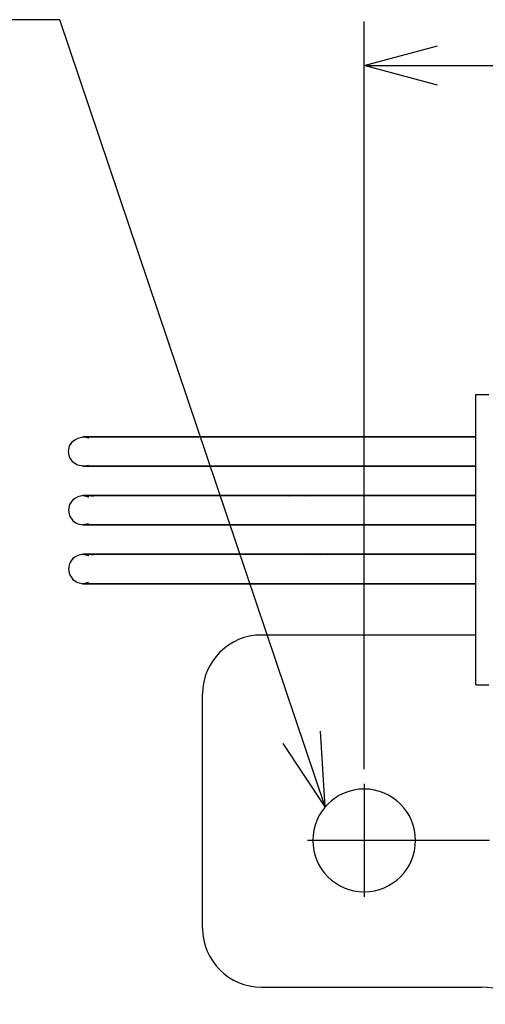
# Model space of a CAD drawing. Units: inches. Extents: x 8 to 247, y 14 to 249.
# Drawn here: x 79 to 95, y 213 to 246 of the extents above; entities that cross this region are included whole.
import ezdxf

# ---------------------------------------------------------------- set-up
doc = ezdxf.new("R2010")
doc.units = ezdxf.units.IN
doc.linetypes.add('DOT_CENTER', pattern=[14, 12, -1, 0, -1])
doc.layers.add('1', color=7, linetype='Continuous')

msp = doc.modelspace()

# ---------------------------------------------------------------- linework, layer by layer
at = {"color": 7, "linetype": 'Continuous'}
for p, q in [((94.533, 233.413), (94.983, 233.413)), ((94.533, 223.513), (94.533, 233.413)), ((80.906, 231.88), (80.977, 231.927)), ((80.977, 231.927), (81.164, 231.963)), ((81.151, 231.963), (81.216, 231.963)), ((81.164, 231.963), (81.151, 231.963)), ((81.164, 231.963), (81.151, 231.963)), ((81.151, 231.963), (81.164, 231.963)), ((81.201, 231.963), (81.164, 231.963)), ((81.346, 231.927), (81.164, 231.963)), ((81.164, 231.963), (81.216, 231.963)), ((81.164, 231.963), (81.201, 231.963)), ((81.239, 231.963), (81.201, 231.963)), ((81.216, 231.963), (81.247, 231.963)), ((81.216, 231.963), (81.291, 231.963)), ((81.247, 231.963), (81.239, 231.963)), ((81.247, 231.963), (81.259, 231.963)), ((81.259, 231.963), (81.247, 231.963)), ((81.259, 231.963), (81.247, 231.963)), ((81.699, 231.963), (81.259, 231.963)), ((81.259, 231.963), (81.291, 231.963)), ((81.259, 231.963), (81.291, 231.963)), ((81.291, 231.963), (81.259, 231.963)), ((81.291, 231.963), (81.664, 231.963)), ((81.291, 231.963), (81.664, 231.963)), ((81.291, 231.963), (81.44, 231.962)), ((81.44, 231.962), (81.291, 231.963)), ((81.353, 231.918), (81.346, 231.927)), ((81.44, 231.962), (81.51, 231.962)), ((81.51, 231.962), (81.44, 231.962)), ((81.51, 231.962), (81.958, 231.963)), ((81.726, 231.963), (81.51, 231.962)), ((81.664, 231.963), (81.726, 231.963)), ((81.664, 231.963), (81.778, 231.963)), ((81.726, 231.963), (81.699, 231.963)), ((81.726, 231.963), (81.791, 231.963)), ((81.958, 231.963), (81.726, 231.963)), ((81.778, 231.963), (81.791, 231.963)), ((81.791, 231.963), (81.797, 231.963)), ((81.791, 231.963), (81.869, 231.963)), ((81.797, 231.963), (81.869, 231.963)), ((81.869, 231.963), (81.958, 231.963)), ((82.01, 231.963), (81.958, 231.963)), ((81.958, 231.963), (81.965, 231.963)), ((81.965, 231.963), (82.09, 231.963)), ((82.242, 231.963), (81.965, 231.963)), ((82.017, 231.963), (82.01, 231.963)), ((82.111, 231.963), (82.017, 231.963)), ((82.09, 231.963), (82.111, 231.963)), ((82.385, 231.963), (82.111, 231.963)), ((82.111, 231.963), (82.242, 231.963)), ((82.789, 231.963), (82.111, 231.963)), ((82.242, 231.963), (82.962, 231.963)), ((83.234, 231.963), (82.242, 231.963)), ((82.789, 231.963), (82.385, 231.963)), ((83.007, 231.963), (82.789, 231.963)), ((83.066, 231.963), (82.789, 231.963)), ((82.962, 231.963), (83.007, 231.963)), ((83.108, 231.963), (83.007, 231.963)), ((83.007, 231.963), (83.108, 231.963)), ((83.007, 231.963), (83.066, 231.963)), ((83.108, 231.963), (83.066, 231.963)), ((83.066, 231.963), (83.223, 231.963)), ((83.223, 231.963), (83.108, 231.963)), ((83.108, 231.963), (83.223, 231.963)), ((84.175, 231.963), (83.223, 231.963)), ((83.223, 231.963), (83.234, 231.963)), ((83.223, 231.963), (84.175, 231.963)), ((83.234, 231.963), (83.538, 231.963)), ((83.455, 231.963), (83.234, 231.963)), ((83.538, 231.963), (83.455, 231.963)), ((83.538, 231.963), (83.559, 231.963)), ((83.559, 231.963), (83.7, 231.963)), ((83.666, 231.963), (83.559, 231.963)), ((83.7, 231.963), (83.666, 231.963)), ((83.7, 231.963), (83.723, 231.963)), ((83.723, 231.963), (83.7, 231.963)), ((83.723, 231.963), (83.904, 231.963)), ((84.03, 231.963), (83.723, 231.963)), ((83.904, 231.963), (84.175, 231.963)), ((83.964, 231.963), (83.904, 231.963)), ((84.03, 231.963), (83.964, 231.963)), ((84.175, 231.963), (84.03, 231.963)), ((84.175, 231.963), (84.03, 231.963)), ((84.175, 231.963), (84.193, 231.963)), ((84.279, 231.963), (84.175, 231.963)), ((84.471, 231.963), (84.175, 231.963)), ((85.435, 231.962), (84.175, 231.963)), ((84.175, 231.963), (84.316, 231.963)), ((84.193, 231.963), (84.279, 231.963)), ((84.279, 231.963), (84.375, 231.963)), ((84.375, 231.963), (84.279, 231.963)), ((84.316, 231.963), (84.279, 231.963)), ((84.508, 231.963), (84.316, 231.963)), ((84.316, 231.963), (84.375, 231.963)), ((84.375, 231.963), (84.471, 231.963)), ((84.508, 231.963), (84.375, 231.963)), ((84.471, 231.963), (84.624, 231.963)), ((84.549, 231.963), (84.471, 231.963)), ((86.679, 231.963), (84.508, 231.963)), ((86.679, 231.963), (84.508, 231.963)), ((84.624, 231.963), (84.549, 231.963)), ((84.624, 231.963), (84.697, 231.963)), ((84.697, 231.963), (86.413, 231.963)), ((86.696, 231.963), (85.435, 231.962)), ((86.413, 231.963), (86.679, 231.963)), ((86.847, 231.963), (86.679, 231.963)), ((86.679, 231.963), (86.696, 231.963)), ((86.877, 231.963), (86.679, 231.963)), ((86.679, 231.963), (86.696, 231.963)), ((86.696, 231.963), (86.847, 231.963)), ((86.696, 231.963), (86.708, 231.963)), ((86.743, 231.963), (86.696, 231.963)), ((86.708, 231.963), (86.743, 231.963)), ((86.743, 231.963), (87.183, 231.963)), ((86.855, 231.963), (86.743, 231.963)), ((87.134, 231.963), (86.847, 231.963)), ((86.847, 231.963), (86.896, 231.963)), ((86.847, 231.963), (86.877, 231.963)), ((86.869, 231.963), (86.855, 231.963)), ((86.896, 231.963), (86.869, 231.963)), ((87.134, 231.963), (86.877, 231.963)), ((86.877, 231.963), (87.166, 231.963)), ((86.896, 231.963), (87.134, 231.963)), ((87.166, 231.963), (87.134, 231.963)), ((87.134, 231.963), (87.183, 231.963)), ((90.158, 231.963), (87.166, 231.963)), ((87.166, 231.963), (88.145, 231.962)), ((87.183, 231.963), (88.217, 231.963)), ((87.183, 231.963), (88.68, 231.963)), ((88.145, 231.962), (90.573, 231.963)), ((88.217, 231.963), (88.667, 231.963)), ((88.667, 231.963), (88.68, 231.963)), ((88.667, 231.963), (88.68, 231.963)), ((88.68, 231.963), (88.957, 231.963)), ((88.68, 231.963), (88.888, 231.963)), ((88.68, 231.963), (88.733, 231.962)), ((88.733, 231.962), (88.888, 231.963)), ((88.888, 231.963), (88.957, 231.963)), ((88.888, 231.963), (88.957, 231.963)), ((88.957, 231.963), (89.017, 231.963)), ((88.957, 231.963), (89.017, 231.963)), ((88.957, 231.963), (89.233, 231.962)), ((89.017, 231.963), (89.291, 231.963)), ((89.233, 231.962), (89.291, 231.963)), ((89.291, 231.963), (90.31, 231.963)), ((89.291, 231.963), (91.224, 231.963)), ((90.573, 231.963), (90.158, 231.963)), ((90.31, 231.963), (90.573, 231.963)), ((90.573, 231.963), (90.76, 231.963)), ((90.712, 231.963), (90.573, 231.963)), ((90.953, 231.963), (90.712, 231.963)), ((90.76, 231.963), (91.046, 231.963)), ((91.046, 231.963), (90.953, 231.963)), ((91.046, 231.963), (91.224, 231.963)), ((91.224, 231.963), (91.046, 231.963)), ((92.295, 231.963), (91.046, 231.963)), ((92.295, 231.963), (91.224, 231.963)), ((91.224, 231.963), (91.35, 231.963)), ((91.224, 231.963), (91.333, 231.963)), ((91.333, 231.963), (91.5, 231.963)), ((91.35, 231.963), (91.708, 231.963)), ((91.35, 231.963), (91.5, 231.963)), ((91.5, 231.963), (91.708, 231.963)), ((91.5, 231.963), (91.708, 231.963)), ((91.708, 231.963), (91.758, 231.963)), ((91.708, 231.963), (91.758, 231.963)), ((91.708, 231.963), (91.785, 231.963)), ((91.758, 231.963), (91.785, 231.963)), ((91.785, 231.963), (91.807, 231.963)), ((91.785, 231.963), (92.084, 231.963)), ((91.807, 231.963), (92.206, 231.963)), ((92.084, 231.963), (91.807, 231.963)), ((92.084, 231.963), (92.206, 231.963)), ((92.206, 231.963), (92.084, 231.963)), ((92.206, 231.963), (92.323, 231.963)), ((92.271, 231.963), (92.206, 231.963)), ((92.206, 231.963), (92.323, 231.963)), ((92.712, 231.963), (92.271, 231.963)), ((92.388, 231.963), (92.295, 231.963)), ((92.486, 231.963), (92.295, 231.963)), ((92.323, 231.963), (92.388, 231.963)), ((92.584, 231.963), (92.388, 231.963)), ((92.388, 231.963), (92.584, 231.963)), ((92.388, 231.963), (92.486, 231.963)), ((92.584, 231.963), (92.486, 231.963)), ((92.486, 231.963), (92.712, 231.963)), ((92.712, 231.963), (92.584, 231.963)), ((92.584, 231.963), (92.712, 231.963)), ((94.143, 231.963), (92.712, 231.963)), ((92.712, 231.963), (94.136, 231.963)), ((94.136, 231.963), (92.712, 231.963)), ((92.712, 231.963), (94.143, 231.963)), ((94.136, 231.963), (94.533, 231.963)), ((94.533, 231.963), (94.136, 231.963)), ((94.533, 231.963), (94.143, 231.963)), ((94.143, 231.963), (94.533, 231.963)), ((80.665, 231.463), (80.703, 231.656)), ((80.703, 231.656), (80.758, 231.737)), ((80.758, 231.737), (80.812, 231.819)), ((80.812, 231.819), (80.906, 231.88)), ((80.703, 231.27), (80.665, 231.463)), ((80.772, 231.166), (80.703, 231.27)), ((80.812, 231.106), (80.772, 231.166)), ((80.932, 231.027), (80.812, 231.106)), ((80.977, 230.998), (80.932, 231.027)), ((81.151, 230.963), (80.977, 230.998)), ((81.151, 230.963), (81.216, 230.963)), ((81.151, 230.963), (81.164, 230.963)), ((81.151, 230.963), (81.164, 230.963)), ((81.151, 230.963), (81.164, 230.963)), ((81.164, 230.963), (81.346, 230.999)), ((81.201, 230.963), (81.164, 230.963)), ((81.164, 230.963), (81.216, 230.963)), ((81.164, 230.963), (81.201, 230.963)), ((81.239, 230.963), (81.201, 230.963)), ((81.216, 230.963), (81.259, 230.963)), ((81.216, 230.963), (81.291, 230.963)), ((81.247, 230.963), (81.239, 230.963)), ((81.259, 230.963), (81.247, 230.963)), ((81.259, 230.963), (81.247, 230.963)), ((81.699, 230.963), (81.259, 230.963)), ((81.259, 230.963), (81.291, 230.963)), ((81.269, 230.963), (81.259, 230.963)), ((81.259, 230.963), (81.269, 230.963)), ((81.44, 230.963), (81.269, 230.963)), ((81.269, 230.963), (81.44, 230.963)), ((81.291, 230.963), (81.664, 230.963)), ((81.291, 230.963), (81.664, 230.963)), ((81.509, 230.963), (81.44, 230.963)), ((81.44, 230.963), (81.509, 230.963)), ((81.726, 230.963), (81.509, 230.963)), ((81.509, 230.963), (81.958, 230.963)), ((81.664, 230.963), (81.726, 230.963)), ((81.664, 230.963), (81.778, 230.963)), ((81.726, 230.963), (81.699, 230.963)), ((81.726, 230.963), (81.791, 230.963)), ((81.958, 230.963), (81.726, 230.963)), ((81.778, 230.963), (81.791, 230.963)), ((81.791, 230.963), (81.797, 230.963)), ((81.791, 230.963), (81.869, 230.963)), ((81.797, 230.963), (81.869, 230.963)), ((81.869, 230.963), (81.958, 230.963)), ((82.01, 230.963), (81.958, 230.963)), ((81.958, 230.963), (81.965, 230.963)), ((81.965, 230.963), (82.09, 230.963)), ((81.965, 230.963), (82.242, 230.963)), ((82.017, 230.963), (82.01, 230.963)), ((82.111, 230.963), (82.017, 230.963)), ((82.09, 230.963), (82.111, 230.963)), ((82.385, 230.963), (82.111, 230.963)), ((82.111, 230.963), (82.242, 230.963)), ((82.789, 230.963), (82.111, 230.963)), ((82.242, 230.963), (82.962, 230.963)), ((82.242, 230.963), (82.962, 230.963)), ((82.789, 230.963), (82.385, 230.963)), ((83.007, 230.963), (82.789, 230.963)), ((83.069, 230.963), (82.789, 230.963)), ((82.962, 230.963), (83.007, 230.963)), ((82.962, 230.963), (83.234, 230.963)), ((83.108, 230.963), (83.007, 230.963)), ((83.007, 230.963), (83.108, 230.963)), ((83.069, 230.963), (83.007, 230.963)), ((83.223, 230.963), (83.069, 230.963)), ((83.108, 230.963), (83.069, 230.963)), ((83.223, 230.963), (83.108, 230.963)), ((83.108, 230.963), (83.223, 230.963)), ((84.175, 230.963), (83.223, 230.963)), ((83.223, 230.963), (83.234, 230.963)), ((83.609, 230.963), (83.223, 230.963)), ((83.234, 230.963), (83.538, 230.963)), ((83.234, 230.963), (83.461, 230.963)), ((83.461, 230.963), (83.538, 230.963)), ((83.538, 230.963), (83.559, 230.963)), ((83.559, 230.963), (83.7, 230.963)), ((83.559, 230.963), (83.662, 230.963)), ((84.175, 230.963), (83.609, 230.963)), ((83.662, 230.963), (83.7, 230.963)), ((83.7, 230.963), (83.723, 230.963)), ((83.7, 230.963), (83.723, 230.963)), ((83.723, 230.963), (83.904, 230.963)), ((83.723, 230.963), (84.025, 230.963)), ((83.904, 230.963), (84.175, 230.963)), ((83.96, 230.963), (83.904, 230.963)), ((84.025, 230.963), (83.96, 230.963)), ((84.175, 230.963), (84.025, 230.963)), ((84.025, 230.963), (84.175, 230.963)), ((84.175, 230.963), (84.193, 230.963)), ((84.279, 230.963), (84.175, 230.963)), ((84.471, 230.963), (84.175, 230.963)), ((84.316, 230.963), (84.175, 230.963)), ((84.175, 230.963), (84.471, 230.963)), ((84.193, 230.963), (84.279, 230.963)), ((84.279, 230.963), (84.375, 230.963)), ((84.375, 230.963), (84.279, 230.963)), ((84.316, 230.963), (84.279, 230.963)), ((84.375, 230.963), (84.316, 230.963)), ((84.508, 230.963), (84.316, 230.963)), ((84.375, 230.963), (84.471, 230.963)), ((84.508, 230.963), (84.375, 230.963)), ((84.471, 230.963), (84.624, 230.963)), ((86.696, 230.963), (84.471, 230.963)), ((84.471, 230.963), (84.549, 230.963)), ((86.679, 230.963), (84.508, 230.963)), ((86.679, 230.963), (84.508, 230.963)), ((84.549, 230.963), (84.624, 230.963)), ((84.624, 230.963), (84.697, 230.963)), ((84.697, 230.963), (86.413, 230.963)), ((86.413, 230.963), (86.679, 230.963)), ((86.847, 230.963), (86.679, 230.963)), ((86.679, 230.963), (86.696, 230.963)), ((86.877, 230.963), (86.679, 230.963)), ((86.679, 230.963), (86.696, 230.963)), ((86.696, 230.963), (86.847, 230.963)), ((86.743, 230.963), (86.696, 230.963)), ((86.696, 230.963), (86.708, 230.963)), ((86.708, 230.963), (86.743, 230.963)), ((86.855, 230.963), (86.743, 230.963)), ((86.743, 230.963), (87.183, 230.963)), ((87.134, 230.963), (86.847, 230.963)), ((86.847, 230.963), (86.896, 230.963)), ((86.847, 230.963), (86.877, 230.963)), ((86.869, 230.963), (86.855, 230.963)), ((86.896, 230.963), (86.869, 230.963)), ((86.877, 230.963), (87.166, 230.963)), ((87.134, 230.963), (86.877, 230.963)), ((86.896, 230.963), (87.134, 230.963)), ((87.166, 230.963), (87.134, 230.963)), ((87.134, 230.963), (87.183, 230.963)), ((90.158, 230.963), (87.166, 230.963)), ((87.166, 230.963), (89.095, 230.963)), ((87.183, 230.963), (88.217, 230.963)), ((87.183, 230.963), (88.68, 230.963)), ((88.217, 230.963), (88.667, 230.963)), ((88.667, 230.963), (88.68, 230.963)), ((88.667, 230.963), (88.68, 230.963)), ((88.68, 230.963), (88.957, 230.963)), ((88.68, 230.963), (88.888, 230.963)), ((88.68, 230.963), (88.733, 230.963)), ((88.733, 230.963), (88.888, 230.963)), ((88.888, 230.963), (88.957, 230.963)), ((88.888, 230.963), (88.957, 230.963)), ((88.957, 230.963), (89.017, 230.963)), ((88.957, 230.963), (89.233, 230.963)), ((88.957, 230.963), (89.017, 230.963)), ((89.017, 230.963), (89.291, 230.963)), ((89.095, 230.963), (90.573, 230.963)), ((89.233, 230.963), (89.291, 230.963)), ((89.291, 230.963), (90.31, 230.963)), ((89.291, 230.963), (91.224, 230.963)), ((90.573, 230.963), (90.158, 230.963)), ((90.31, 230.963), (90.573, 230.963)), ((90.573, 230.963), (90.76, 230.963)), ((90.712, 230.963), (90.573, 230.963)), ((90.953, 230.963), (90.712, 230.963)), ((90.76, 230.963), (91.046, 230.963)), ((91.046, 230.963), (90.953, 230.963)), ((91.046, 230.963), (91.224, 230.963)), ((91.224, 230.963), (91.046, 230.963)), ((92.295, 230.963), (91.046, 230.963)), ((92.295, 230.963), (91.224, 230.963)), ((91.224, 230.963), (91.35, 230.963)), ((91.224, 230.963), (91.328, 230.963)), ((91.328, 230.963), (91.503, 230.963)), ((91.35, 230.963), (91.708, 230.963)), ((91.35, 230.963), (91.503, 230.963)), ((91.503, 230.963), (91.708, 230.963)), ((91.503, 230.963), (91.708, 230.963)), ((91.708, 230.963), (91.758, 230.963)), ((91.708, 230.963), (91.758, 230.963)), ((91.708, 230.963), (91.785, 230.963)), ((91.758, 230.963), (91.785, 230.963)), ((91.785, 230.963), (91.807, 230.963)), ((91.785, 230.963), (92.078, 230.963)), ((91.807, 230.963), (92.206, 230.963)), ((92.078, 230.963), (91.807, 230.963)), ((92.078, 230.963), (92.206, 230.963)), ((92.206, 230.963), (92.078, 230.963)), ((92.206, 230.963), (92.323, 230.963)), ((92.276, 230.963), (92.206, 230.963)), ((92.206, 230.963), (92.323, 230.963)), ((92.712, 230.963), (92.276, 230.963)), ((92.388, 230.963), (92.295, 230.963)), ((92.485, 230.963), (92.295, 230.963)), ((92.323, 230.963), (92.388, 230.963)), ((92.584, 230.963), (92.388, 230.963)), ((92.388, 230.963), (92.584, 230.963)), ((92.388, 230.963), (92.485, 230.963)), ((92.485, 230.963), (92.712, 230.963)), ((92.584, 230.963), (92.485, 230.963)), ((92.712, 230.963), (92.584, 230.963)), ((92.584, 230.963), (92.712, 230.963)), ((94.143, 230.963), (92.712, 230.963)), ((92.712, 230.963), (94.136, 230.963)), ((94.136, 230.963), (92.712, 230.963)), ((92.712, 230.963), (94.143, 230.963)), ((94.136, 230.963), (94.533, 230.963)), ((94.533, 230.963), (94.136, 230.963)), ((94.533, 230.963), (94.143, 230.963)), ((94.143, 230.963), (94.533, 230.963)), ((80.906, 229.88), (80.812, 229.819)), ((80.977, 229.927), (80.906, 229.88)), ((81.164, 229.963), (80.977, 229.927)), ((81.151, 229.963), (81.216, 229.963)), ((81.164, 229.963), (81.151, 229.963)), ((81.151, 229.963), (81.164, 229.963)), ((81.164, 229.963), (81.151, 229.963)), ((81.201, 229.963), (81.164, 229.963)), ((81.164, 229.963), (81.346, 229.927)), ((81.201, 229.963), (81.164, 229.963)), ((81.216, 229.963), (81.164, 229.963)), ((81.239, 229.963), (81.201, 229.963)), ((81.216, 229.963), (81.247, 229.963)), ((81.291, 229.963), (81.216, 229.963)), ((81.247, 229.963), (81.239, 229.963)), ((81.247, 229.963), (81.259, 229.963)), ((81.259, 229.963), (81.247, 229.963)), ((81.259, 229.963), (81.247, 229.963)), ((81.699, 229.963), (81.259, 229.963)), ((81.259, 229.963), (81.291, 229.963)), ((81.259, 229.963), (81.291, 229.963)), ((81.291, 229.963), (81.259, 229.963)), ((81.291, 229.963), (81.664, 229.963)), ((81.664, 229.963), (81.291, 229.963)), ((81.291, 229.963), (81.44, 229.962)), ((81.44, 229.962), (81.291, 229.963)), ((81.346, 229.927), (81.353, 229.918)), ((81.44, 229.962), (81.51, 229.962)), ((81.51, 229.962), (81.44, 229.962)), ((81.51, 229.962), (81.958, 229.963)), ((81.726, 229.963), (81.51, 229.962)), ((81.664, 229.963), (81.726, 229.963)), ((81.778, 229.963), (81.664, 229.963)), ((81.726, 229.963), (81.699, 229.963)), ((81.726, 229.963), (81.791, 229.963)), ((81.958, 229.963), (81.726, 229.963)), ((81.791, 229.963), (81.778, 229.963)), ((81.791, 229.963), (81.797, 229.963)), ((81.869, 229.963), (81.791, 229.963)), ((81.797, 229.963), (81.869, 229.963)), ((81.869, 229.963), (81.958, 229.963)), ((82.01, 229.963), (81.958, 229.963)), ((81.958, 229.963), (81.965, 229.963)), ((81.965, 229.963), (82.09, 229.963)), ((82.242, 229.963), (81.965, 229.963)), ((82.017, 229.963), (82.01, 229.963)), ((82.111, 229.963), (82.017, 229.963)), ((82.09, 229.963), (82.111, 229.963)), ((82.385, 229.963), (82.111, 229.963)), ((82.111, 229.963), (82.242, 229.963)), ((82.789, 229.963), (82.111, 229.963)), ((82.242, 229.963), (82.962, 229.963)), ((83.234, 229.963), (82.242, 229.963)), ((82.789, 229.963), (82.385, 229.963)), ((83.007, 229.963), (82.789, 229.963)), ((83.066, 229.963), (82.789, 229.963)), ((82.962, 229.963), (83.007, 229.963)), ((83.108, 229.963), (83.007, 229.963)), ((83.007, 229.963), (83.108, 229.963)), ((83.066, 229.963), (83.007, 229.963)), ((83.108, 229.963), (83.066, 229.963)), ((83.223, 229.963), (83.066, 229.963)), ((83.223, 229.963), (83.108, 229.963)), ((83.108, 229.963), (83.223, 229.963)), ((84.175, 229.963), (83.223, 229.963)), ((83.223, 229.963), (83.234, 229.963)), ((84.175, 229.963), (83.223, 229.963)), ((83.234, 229.963), (83.538, 229.963)), ((83.455, 229.963), (83.234, 229.963)), ((83.538, 229.963), (83.455, 229.963)), ((83.538, 229.963), (83.559, 229.963)), ((83.559, 229.963), (83.7, 229.963)), ((83.666, 229.963), (83.559, 229.963)), ((83.7, 229.963), (83.666, 229.963)), ((83.7, 229.963), (83.723, 229.963)), ((83.723, 229.963), (83.7, 229.963)), ((83.723, 229.963), (83.904, 229.963)), ((84.03, 229.963), (83.723, 229.963)), ((83.904, 229.963), (84.175, 229.963)), ((83.964, 229.963), (83.904, 229.963)), ((84.03, 229.963), (83.964, 229.963)), ((84.175, 229.963), (84.03, 229.963)), ((84.175, 229.963), (84.03, 229.963)), ((84.175, 229.963), (84.193, 229.963)), ((84.279, 229.963), (84.175, 229.963)), ((85.435, 229.962), (84.175, 229.963)), ((84.471, 229.963), (84.175, 229.963)), ((84.316, 229.963), (84.175, 229.963)), ((84.193, 229.963), (84.279, 229.963)), ((84.279, 229.963), (84.375, 229.963)), ((84.375, 229.963), (84.279, 229.963)), ((84.316, 229.963), (84.279, 229.963)), ((84.508, 229.963), (84.316, 229.963)), ((84.375, 229.963), (84.316, 229.963)), ((84.375, 229.963), (84.471, 229.963)), ((84.508, 229.963), (84.375, 229.963)), ((84.471, 229.963), (84.624, 229.963)), ((84.549, 229.963), (84.471, 229.963)), ((86.679, 229.963), (84.508, 229.963)), ((86.679, 229.963), (84.508, 229.963)), ((84.624, 229.963), (84.549, 229.963)), ((84.624, 229.963), (84.697, 229.963)), ((84.697, 229.963), (86.413, 229.963)), ((86.696, 229.963), (85.435, 229.962)), ((86.413, 229.963), (86.679, 229.963)), ((86.847, 229.963), (86.679, 229.963)), ((86.679, 229.963), (86.696, 229.963)), ((86.877, 229.963), (86.679, 229.963)), ((86.679, 229.963), (86.696, 229.963)), ((86.696, 229.963), (86.847, 229.963)), ((86.696, 229.963), (86.708, 229.963)), ((86.743, 229.963), (86.696, 229.963)), ((86.708, 229.963), (86.743, 229.963)), ((86.743, 229.963), (87.183, 229.963)), ((86.855, 229.963), (86.743, 229.963)), ((87.134, 229.963), (86.847, 229.963)), ((86.847, 229.963), (86.896, 229.963)), ((86.847, 229.963), (86.877, 229.963)), ((86.869, 229.963), (86.855, 229.963)), ((86.896, 229.963), (86.869, 229.963)), ((87.134, 229.963), (86.877, 229.963)), ((86.877, 229.963), (87.166, 229.963)), ((86.896, 229.963), (87.134, 229.963)), ((87.166, 229.963), (87.134, 229.963)), ((87.134, 229.963), (87.183, 229.963)), ((90.158, 229.963), (87.166, 229.963)), ((87.166, 229.963), (88.145, 229.962)), ((87.183, 229.963), (88.217, 229.963)), ((87.183, 229.963), (88.68, 229.963)), ((88.145, 229.962), (90.573, 229.963)), ((88.217, 229.963), (88.667, 229.963)), ((88.667, 229.963), (88.68, 229.963)), ((88.68, 229.963), (88.667, 229.963)), ((88.68, 229.963), (88.957, 229.963)), ((88.888, 229.963), (88.68, 229.963)), ((88.68, 229.963), (88.733, 229.962)), ((88.733, 229.962), (88.888, 229.963)), ((88.957, 229.963), (88.888, 229.963)), ((88.888, 229.963), (88.957, 229.963)), ((88.957, 229.963), (89.017, 229.963)), ((88.957, 229.963), (89.017, 229.963)), ((89.233, 229.962), (88.957, 229.963)), ((89.017, 229.963), (89.291, 229.963)), ((89.291, 229.963), (89.233, 229.962)), ((89.291, 229.963), (90.31, 229.963)), ((89.961, 229.962), (89.291, 229.963)), ((91.224, 229.963), (89.961, 229.962)), ((90.573, 229.963), (90.158, 229.963)), ((90.31, 229.963), (90.573, 229.963)), ((90.573, 229.963), (90.76, 229.963)), ((90.712, 229.963), (90.573, 229.963)), ((90.953, 229.963), (90.712, 229.963)), ((90.76, 229.963), (91.046, 229.963)), ((91.046, 229.963), (90.953, 229.963)), ((91.046, 229.963), (91.224, 229.963)), ((91.224, 229.963), (91.046, 229.963)), ((92.295, 229.963), (91.046, 229.963)), ((92.295, 229.963), (91.224, 229.963)), ((91.224, 229.963), (91.35, 229.963)), ((91.333, 229.963), (91.224, 229.963)), ((91.5, 229.963), (91.333, 229.963)), ((91.35, 229.963), (91.708, 229.963)), ((91.35, 229.963), (91.5, 229.963)), ((91.5, 229.963), (91.708, 229.963)), ((91.708, 229.963), (91.5, 229.963)), ((91.708, 229.963), (91.758, 229.963)), ((91.758, 229.963), (91.708, 229.963)), ((91.708, 229.963), (91.785, 229.963)), ((91.758, 229.963), (91.785, 229.963)), ((91.785, 229.963), (91.807, 229.963)), ((91.785, 229.963), (92.084, 229.963)), ((91.807, 229.963), (92.206, 229.963)), ((92.084, 229.963), (91.807, 229.963)), ((92.084, 229.963), (92.206, 229.963)), ((92.206, 229.963), (92.084, 229.963)), ((92.206, 229.963), (92.323, 229.963)), ((92.271, 229.963), (92.206, 229.963)), ((92.206, 229.963), (92.323, 229.963)), ((92.712, 229.963), (92.271, 229.963)), ((92.388, 229.963), (92.295, 229.963)), ((92.486, 229.963), (92.295, 229.963)), ((92.323, 229.963), (92.388, 229.963)), ((92.584, 229.963), (92.388, 229.963)), ((92.388, 229.963), (92.584, 229.963)), ((92.388, 229.963), (92.486, 229.963)), ((92.584, 229.963), (92.486, 229.963)), ((92.486, 229.963), (92.712, 229.963)), ((92.712, 229.963), (92.584, 229.963)), ((92.584, 229.963), (92.712, 229.963)), ((94.143, 229.963), (92.712, 229.963)), ((92.712, 229.963), (94.136, 229.963)), ((94.136, 229.963), (92.712, 229.963)), ((92.712, 229.963), (94.143, 229.963)), ((94.136, 229.963), (94.533, 229.963)), ((94.533, 229.963), (94.136, 229.963)), ((94.533, 229.963), (94.143, 229.963)), ((94.143, 229.963), (94.533, 229.963)), ((80.703, 229.656), (80.665, 229.463)), ((80.758, 229.737), (80.703, 229.656)), ((80.812, 229.819), (80.758, 229.737)), ((80.665, 229.463), (80.703, 229.27)), ((80.703, 229.27), (80.772, 229.166)), ((80.772, 229.166), (80.812, 229.106)), ((80.812, 229.106), (80.932, 229.027)), ((80.932, 229.027), (80.977, 228.998)), ((80.977, 228.998), (81.151, 228.963)), ((81.151, 228.963), (81.664, 228.963)), ((81.151, 228.963), (81.164, 228.963)), ((81.151, 228.963), (81.164, 228.963)), ((81.164, 228.963), (81.151, 228.963)), ((81.346, 228.999), (81.164, 228.963)), ((81.164, 228.963), (81.22, 228.964)), ((81.201, 228.963), (81.164, 228.963)), ((81.164, 228.963), (81.201, 228.963)), ((81.239, 228.963), (81.201, 228.963)), ((81.22, 228.964), (81.294, 228.963)), ((81.247, 228.963), (81.239, 228.963)), ((81.259, 228.963), (81.247, 228.963)), ((81.51, 228.963), (81.247, 228.963)), ((81.699, 228.963), (81.259, 228.963)), ((81.259, 228.963), (81.51, 228.963)), ((81.294, 228.963), (81.664, 228.963)), ((81.51, 228.963), (81.958, 228.963)), ((81.726, 228.963), (81.51, 228.963)), ((81.664, 228.963), (81.726, 228.963)), ((81.664, 228.963), (81.869, 228.963)), ((81.726, 228.963), (81.699, 228.963)), ((81.726, 228.963), (81.791, 228.963)), ((81.958, 228.963), (81.726, 228.963)), ((81.791, 228.963), (81.797, 228.963)), ((81.797, 228.963), (81.869, 228.963)), ((81.869, 228.963), (81.958, 228.963)), ((82.01, 228.963), (81.958, 228.963)), ((81.958, 228.963), (81.965, 228.963)), ((81.965, 228.963), (82.09, 228.963)), ((81.965, 228.963), (82.242, 228.963)), ((82.017, 228.963), (82.01, 228.963)), ((82.111, 228.963), (82.017, 228.963)), ((82.09, 228.963), (82.111, 228.963)), ((82.385, 228.963), (82.111, 228.963)), ((82.111, 228.963), (82.242, 228.963)), ((82.789, 228.963), (82.111, 228.963)), ((82.242, 228.963), (82.962, 228.963)), ((82.242, 228.963), (82.962, 228.963)), ((82.789, 228.963), (82.385, 228.963)), ((83.007, 228.963), (82.789, 228.963)), ((83.069, 228.963), (82.789, 228.963)), ((82.962, 228.963), (83.007, 228.963)), ((82.962, 228.963), (83.234, 228.963)), ((83.108, 228.963), (83.007, 228.963)), ((83.007, 228.963), (83.108, 228.963)), ((83.069, 228.963), (83.007, 228.963)), ((83.223, 228.963), (83.069, 228.963)), ((83.108, 228.963), (83.069, 228.963)), ((83.223, 228.963), (83.108, 228.963)), ((83.108, 228.963), (83.223, 228.963)), ((84.175, 228.963), (83.223, 228.963)), ((83.223, 228.963), (83.234, 228.963)), ((84.175, 228.963), (83.223, 228.963)), ((83.234, 228.963), (83.538, 228.963)), ((83.234, 228.963), (83.461, 228.963)), ((83.461, 228.963), (83.538, 228.963)), ((83.538, 228.963), (83.559, 228.963)), ((83.559, 228.963), (83.7, 228.963)), ((83.559, 228.963), (83.661, 228.963)), ((83.661, 228.963), (83.7, 228.963)), ((83.7, 228.963), (83.723, 228.963)), ((83.7, 228.963), (83.723, 228.963)), ((83.723, 228.963), (83.904, 228.963)), ((83.723, 228.963), (84.024, 228.963)), ((83.904, 228.963), (84.175, 228.963)), ((83.904, 228.963), (83.959, 228.963)), ((83.959, 228.963), (84.024, 228.963)), ((84.024, 228.963), (84.175, 228.963)), ((84.024, 228.963), (84.175, 228.963)), ((84.175, 228.963), (84.193, 228.963)), ((84.279, 228.963), (84.175, 228.963)), ((84.175, 228.963), (84.471, 228.963)), ((84.175, 228.963), (85.203, 228.963)), ((84.318, 228.963), (84.175, 228.963)), ((84.193, 228.963), (84.279, 228.963)), ((84.279, 228.963), (84.375, 228.963)), ((84.375, 228.963), (84.279, 228.963)), ((84.318, 228.963), (84.279, 228.963)), ((84.375, 228.963), (84.318, 228.963)), ((84.508, 228.963), (84.318, 228.963)), ((84.375, 228.963), (84.471, 228.963)), ((84.508, 228.963), (84.375, 228.963)), ((84.471, 228.963), (84.624, 228.963)), ((84.471, 228.963), (84.549, 228.963)), ((86.679, 228.963), (84.508, 228.963)), ((86.679, 228.963), (84.508, 228.963)), ((84.549, 228.963), (84.624, 228.963)), ((84.624, 228.963), (84.697, 228.963)), ((84.697, 228.963), (86.413, 228.963)), ((85.203, 228.963), (86.413, 228.963)), ((86.413, 228.963), (86.679, 228.963)), ((86.413, 228.963), (86.696, 228.963)), ((86.847, 228.963), (86.679, 228.963)), ((86.679, 228.963), (86.696, 228.963)), ((86.87, 228.963), (86.679, 228.963)), ((86.679, 228.963), (86.696, 228.963)), ((86.696, 228.963), (86.847, 228.963)), ((86.696, 228.963), (86.739, 228.963)), ((86.696, 228.963), (86.739, 228.963)), ((86.739, 228.963), (86.864, 228.963)), ((86.739, 228.963), (87.183, 228.963)), ((87.134, 228.963), (86.847, 228.963)), ((86.847, 228.963), (86.896, 228.963)), ((86.847, 228.963), (86.87, 228.963)), ((86.87, 228.963), (87.166, 228.963)), ((87.134, 228.963), (86.87, 228.963)), ((86.87, 228.963), (86.896, 228.963)), ((86.896, 228.963), (87.134, 228.963)), ((87.166, 228.963), (87.134, 228.963)), ((87.134, 228.963), (87.183, 228.963)), ((90.158, 228.963), (87.166, 228.963)), ((87.166, 228.963), (89.095, 228.963)), ((87.183, 228.963), (88.217, 228.963)), ((87.183, 228.963), (88.68, 228.963)), ((88.217, 228.963), (88.667, 228.963)), ((88.667, 228.963), (88.68, 228.963)), ((88.667, 228.963), (88.68, 228.963)), ((88.68, 228.963), (88.957, 228.963)), ((88.68, 228.963), (88.89, 228.963)), ((88.68, 228.963), (88.733, 228.963)), ((88.733, 228.963), (88.89, 228.963)), ((88.89, 228.963), (88.957, 228.963)), ((88.89, 228.963), (88.957, 228.963)), ((88.957, 228.963), (89.017, 228.963)), ((88.957, 228.963), (89.24, 228.963)), ((88.957, 228.963), (89.017, 228.963)), ((89.017, 228.963), (89.291, 228.963)), ((89.095, 228.963), (90.573, 228.963)), ((89.24, 228.963), (89.291, 228.963)), ((89.291, 228.963), (90.31, 228.963)), ((89.291, 228.963), (91.224, 228.963)), ((90.573, 228.963), (90.158, 228.963)), ((90.31, 228.963), (90.573, 228.963)), ((90.573, 228.963), (90.76, 228.963)), ((90.712, 228.963), (90.573, 228.963)), ((90.953, 228.963), (90.712, 228.963)), ((90.76, 228.963), (91.046, 228.963)), ((91.046, 228.963), (90.953, 228.963)), ((91.046, 228.963), (91.224, 228.963)), ((91.224, 228.963), (91.046, 228.963)), ((92.295, 228.963), (91.046, 228.963)), ((92.295, 228.963), (91.224, 228.963)), ((91.224, 228.963), (91.35, 228.963)), ((91.224, 228.963), (91.328, 228.963)), ((91.328, 228.963), (91.504, 228.963)), ((91.35, 228.963), (91.708, 228.963)), ((91.504, 228.963), (91.35, 228.963)), ((91.504, 228.963), (91.708, 228.963)), ((91.708, 228.963), (91.504, 228.963)), ((91.708, 228.963), (91.758, 228.963)), ((91.708, 228.963), (91.758, 228.963)), ((91.785, 228.963), (91.708, 228.963)), ((91.758, 228.963), (91.785, 228.963)), ((91.785, 228.963), (91.807, 228.963)), ((92.08, 228.963), (91.785, 228.963)), ((91.807, 228.963), (92.206, 228.963)), ((92.08, 228.963), (91.807, 228.963)), ((92.206, 228.963), (92.08, 228.963)), ((92.206, 228.963), (92.08, 228.963)), ((92.206, 228.963), (92.323, 228.963)), ((92.273, 228.963), (92.206, 228.963)), ((92.323, 228.963), (92.206, 228.963)), ((92.712, 228.963), (92.273, 228.963)), ((92.388, 228.963), (92.295, 228.963)), ((92.485, 228.963), (92.295, 228.963)), ((92.323, 228.963), (92.388, 228.963)), ((92.584, 228.963), (92.388, 228.963)), ((92.388, 228.963), (92.584, 228.963)), ((92.388, 228.963), (92.485, 228.963)), ((92.485, 228.963), (92.712, 228.963)), ((92.584, 228.963), (92.485, 228.963)), ((92.712, 228.963), (92.584, 228.963)), ((92.584, 228.963), (92.712, 228.963)), ((94.143, 228.963), (92.712, 228.963)), ((92.712, 228.963), (94.136, 228.963)), ((94.136, 228.963), (92.712, 228.963)), ((92.712, 228.963), (94.143, 228.963)), ((94.136, 228.963), (94.533, 228.963)), ((94.533, 228.963), (94.136, 228.963)), ((94.533, 228.963), (94.143, 228.963)), ((94.143, 228.963), (94.533, 228.963)), ((80.906, 227.88), (80.812, 227.819)), ((80.977, 227.927), (80.906, 227.88)), ((81.164, 227.963), (80.977, 227.927)), ((81.151, 227.963), (81.201, 227.963)), ((81.164, 227.963), (81.151, 227.963)), ((81.151, 227.963), (81.164, 227.963)), ((81.164, 227.963), (81.151, 227.963)), ((81.201, 227.963), (81.164, 227.963)), ((81.164, 227.963), (81.346, 227.927)), ((81.201, 227.963), (81.164, 227.963)), ((81.216, 227.963), (81.164, 227.963)), ((81.239, 227.963), (81.201, 227.963)), ((81.201, 227.963), (81.216, 227.963)), ((81.216, 227.963), (81.247, 227.963)), ((81.291, 227.963), (81.216, 227.963)), ((81.247, 227.963), (81.239, 227.963)), ((81.247, 227.963), (81.291, 227.963)), ((81.259, 227.963), (81.247, 227.963)), ((81.259, 227.963), (81.247, 227.963)), ((81.699, 227.963), (81.259, 227.963)), ((81.259, 227.963), (81.279, 227.963)), ((81.279, 227.963), (81.259, 227.963)), ((81.279, 227.963), (81.44, 227.962)), ((81.44, 227.962), (81.279, 227.963)), ((81.291, 227.963), (81.664, 227.963)), ((81.869, 227.963), (81.291, 227.963)), ((81.346, 227.927), (81.353, 227.918)), ((81.44, 227.962), (81.51, 227.962)), ((81.51, 227.962), (81.44, 227.962)), ((81.51, 227.962), (81.958, 227.963)), ((81.726, 227.963), (81.51, 227.962)), ((81.664, 227.963), (81.726, 227.963)), ((81.726, 227.963), (81.699, 227.963)), ((81.726, 227.963), (81.791, 227.963)), ((81.958, 227.963), (81.726, 227.963)), ((81.791, 227.963), (81.797, 227.963)), ((81.797, 227.963), (81.869, 227.963)), ((81.869, 227.963), (81.958, 227.963)), ((82.01, 227.963), (81.958, 227.963)), ((81.958, 227.963), (81.965, 227.963)), ((81.965, 227.963), (82.09, 227.963)), ((82.242, 227.963), (81.965, 227.963)), ((82.017, 227.963), (82.01, 227.963)), ((82.111, 227.963), (82.017, 227.963)), ((82.09, 227.963), (82.111, 227.963)), ((82.385, 227.963), (82.111, 227.963)), ((82.111, 227.963), (82.242, 227.963)), ((82.789, 227.963), (82.111, 227.963)), ((82.242, 227.963), (82.962, 227.963)), ((83.234, 227.963), (82.242, 227.963)), ((82.789, 227.963), (82.385, 227.963)), ((83.007, 227.963), (82.789, 227.963)), ((83.066, 227.963), (82.789, 227.963)), ((82.962, 227.963), (83.007, 227.963)), ((83.108, 227.963), (83.007, 227.963)), ((83.007, 227.963), (83.108, 227.963)), ((83.007, 227.963), (83.066, 227.963)), ((83.066, 227.963), (83.223, 227.963)), ((83.108, 227.963), (83.066, 227.963)), ((83.223, 227.963), (83.108, 227.963)), ((83.108, 227.963), (83.223, 227.963)), ((84.175, 227.963), (83.223, 227.963)), ((83.223, 227.963), (83.234, 227.963)), ((83.223, 227.963), (83.607, 227.963)), ((83.234, 227.963), (83.538, 227.963)), ((83.453, 227.963), (83.234, 227.963)), ((83.538, 227.963), (83.453, 227.963)), ((83.538, 227.963), (83.559, 227.963)), ((83.559, 227.963), (83.7, 227.963)), ((83.666, 227.963), (83.559, 227.963)), ((83.607, 227.963), (84.175, 227.963)), ((83.7, 227.963), (83.666, 227.963)), ((83.7, 227.963), (83.723, 227.963)), ((83.723, 227.963), (83.7, 227.963)), ((83.723, 227.963), (83.904, 227.963)), ((84.03, 227.963), (83.723, 227.963)), ((83.904, 227.963), (84.175, 227.963)), ((83.963, 227.963), (83.904, 227.963)), ((84.03, 227.963), (83.963, 227.963)), ((84.175, 227.963), (84.03, 227.963)), ((84.175, 227.963), (84.03, 227.963)), ((84.175, 227.963), (84.193, 227.963)), ((84.279, 227.963), (84.175, 227.963)), ((84.471, 227.963), (84.175, 227.963)), ((85.435, 227.962), (84.175, 227.963)), ((84.175, 227.963), (84.318, 227.963)), ((84.193, 227.963), (84.279, 227.963)), ((84.279, 227.963), (84.375, 227.963)), ((84.375, 227.963), (84.279, 227.963)), ((84.318, 227.963), (84.279, 227.963)), ((84.508, 227.963), (84.318, 227.963)), ((84.318, 227.963), (84.375, 227.963)), ((84.375, 227.963), (84.471, 227.963)), ((84.508, 227.963), (84.375, 227.963)), ((84.471, 227.963), (84.624, 227.963)), ((84.549, 227.963), (84.471, 227.963)), ((86.679, 227.963), (84.508, 227.963)), ((86.679, 227.963), (84.508, 227.963)), ((84.624, 227.963), (84.549, 227.963)), ((84.624, 227.963), (84.697, 227.963)), ((84.697, 227.963), (86.413, 227.963)), ((86.696, 227.963), (85.435, 227.962)), ((86.413, 227.963), (86.679, 227.963)), ((86.847, 227.963), (86.679, 227.963)), ((86.679, 227.963), (86.696, 227.963)), ((86.87, 227.963), (86.679, 227.963)), ((86.679, 227.963), (86.696, 227.963)), ((86.696, 227.963), (86.847, 227.963)), ((86.743, 227.963), (86.696, 227.963)), ((86.696, 227.963), (86.743, 227.963)), ((86.87, 227.963), (86.743, 227.963)), ((86.743, 227.963), (87.183, 227.963)), ((87.134, 227.963), (86.847, 227.963)), ((86.847, 227.963), (86.896, 227.963)), ((86.847, 227.963), (86.87, 227.963)), ((87.134, 227.963), (86.87, 227.963)), ((86.896, 227.963), (86.87, 227.963)), ((86.87, 227.963), (87.166, 227.963)), ((86.896, 227.963), (87.134, 227.963)), ((87.166, 227.963), (87.134, 227.963)), ((87.134, 227.963), (87.183, 227.963)), ((90.158, 227.963), (87.166, 227.963)), ((87.166, 227.963), (89.095, 227.962)), ((87.183, 227.963), (88.217, 227.963)), ((87.183, 227.963), (88.68, 227.963)), ((88.217, 227.963), (88.667, 227.963)), ((88.667, 227.963), (88.68, 227.963)), ((88.667, 227.963), (88.68, 227.963)), ((88.68, 227.963), (88.957, 227.963)), ((88.68, 227.963), (88.89, 227.963)), ((88.68, 227.963), (88.733, 227.962)), ((88.733, 227.962), (88.89, 227.963)), ((88.89, 227.963), (88.957, 227.963)), ((88.89, 227.963), (88.957, 227.963)), ((88.957, 227.963), (89.017, 227.963)), ((88.957, 227.963), (89.017, 227.963)), ((88.957, 227.963), (89.24, 227.962)), ((89.017, 227.963), (89.291, 227.963)), ((89.095, 227.962), (90.573, 227.963)), ((89.24, 227.962), (89.291, 227.963)), ((89.291, 227.963), (90.31, 227.963)), ((89.291, 227.963), (91.224, 227.963)), ((90.573, 227.963), (90.158, 227.963)), ((90.31, 227.963), (90.573, 227.963)), ((90.573, 227.963), (90.76, 227.963)), ((90.712, 227.963), (90.573, 227.963)), ((90.953, 227.963), (90.712, 227.963)), ((90.76, 227.963), (91.046, 227.963)), ((91.046, 227.963), (90.953, 227.963)), ((91.046, 227.963), (91.224, 227.963)), ((91.224, 227.963), (91.046, 227.963)), ((92.295, 227.963), (91.046, 227.963)), ((92.295, 227.963), (91.224, 227.963)), ((91.224, 227.963), (91.35, 227.963)), ((91.224, 227.963), (91.335, 227.963)), ((91.335, 227.963), (91.5, 227.963)), ((91.35, 227.963), (91.708, 227.963)), ((91.35, 227.963), (91.5, 227.963)), ((91.5, 227.963), (91.708, 227.963)), ((91.5, 227.963), (91.708, 227.963)), ((91.708, 227.963), (91.758, 227.963)), ((91.708, 227.963), (91.758, 227.963)), ((91.708, 227.963), (91.785, 227.963)), ((91.758, 227.963), (91.785, 227.963)), ((91.785, 227.963), (91.807, 227.963)), ((91.785, 227.963), (92.083, 227.963)), ((91.807, 227.963), (92.206, 227.963)), ((92.083, 227.963), (91.807, 227.963)), ((92.083, 227.963), (92.206, 227.963)), ((92.206, 227.963), (92.083, 227.963)), ((92.206, 227.963), (92.323, 227.963)), ((92.271, 227.963), (92.206, 227.963)), ((92.206, 227.963), (92.323, 227.963)), ((92.712, 227.963), (92.271, 227.963)), ((92.388, 227.963), (92.295, 227.963)), ((92.486, 227.963), (92.295, 227.963)), ((92.323, 227.963), (92.388, 227.963)), ((92.584, 227.963), (92.388, 227.963)), ((92.388, 227.963), (92.584, 227.963)), ((92.388, 227.963), (92.486, 227.963)), ((92.584, 227.963), (92.486, 227.963)), ((92.486, 227.963), (92.712, 227.963)), ((92.712, 227.963), (92.584, 227.963)), ((92.584, 227.963), (92.712, 227.963)), ((94.143, 227.963), (92.712, 227.963)), ((92.712, 227.963), (94.136, 227.963)), ((94.136, 227.963), (92.712, 227.963)), ((92.712, 227.963), (94.143, 227.963)), ((94.136, 227.963), (94.533, 227.963)), ((94.533, 227.963), (94.136, 227.963)), ((94.533, 227.963), (94.143, 227.963)), ((94.143, 227.963), (94.533, 227.963)), ((80.703, 227.656), (80.665, 227.463)), ((80.758, 227.737), (80.703, 227.656)), ((80.812, 227.819), (80.758, 227.737)), ((80.665, 227.463), (80.703, 227.27)), ((80.703, 227.27), (80.772, 227.166)), ((80.772, 227.166), (80.812, 227.106)), ((80.812, 227.106), (80.932, 227.027)), ((80.932, 227.027), (80.977, 226.998)), ((80.977, 226.998), (81.151, 226.963)), ((81.151, 226.963), (81.664, 226.963)), ((81.164, 226.963), (81.151, 226.963)), ((81.151, 226.963), (81.164, 226.963)), ((81.151, 226.963), (81.164, 226.963)), ((81.346, 226.999), (81.164, 226.963)), ((81.164, 226.963), (81.22, 226.964)), ((81.201, 226.963), (81.164, 226.963)), ((81.164, 226.963), (81.201, 226.963)), ((81.239, 226.963), (81.201, 226.963)), ((81.22, 226.964), (81.294, 226.963)), ((81.247, 226.963), (81.239, 226.963)), ((81.259, 226.963), (81.247, 226.963)), ((81.51, 226.963), (81.247, 226.963)), ((81.699, 226.963), (81.259, 226.963)), ((81.259, 226.963), (81.51, 226.963)), ((81.294, 226.963), (81.664, 226.963)), ((81.51, 226.963), (81.958, 226.963)), ((81.726, 226.963), (81.51, 226.963)), ((81.664, 226.963), (81.726, 226.963)), ((81.664, 226.963), (81.869, 226.963)), ((81.726, 226.963), (81.699, 226.963)), ((81.726, 226.963), (81.791, 226.963)), ((81.958, 226.963), (81.726, 226.963)), ((81.791, 226.963), (81.797, 226.963)), ((81.797, 226.963), (81.869, 226.963)), ((81.869, 226.963), (81.958, 226.963)), ((82.01, 226.963), (81.958, 226.963)), ((81.958, 226.963), (81.965, 226.963)), ((81.965, 226.963), (82.09, 226.963)), ((81.965, 226.963), (82.242, 226.963)), ((82.017, 226.963), (82.01, 226.963)), ((82.111, 226.963), (82.017, 226.963)), ((82.09, 226.963), (82.111, 226.963)), ((82.385, 226.963), (82.111, 226.963)), ((82.111, 226.963), (82.242, 226.963)), ((82.789, 226.963), (82.111, 226.963)), ((82.242, 226.963), (82.962, 226.963)), ((82.242, 226.963), (82.962, 226.963)), ((82.789, 226.963), (82.385, 226.963)), ((83.007, 226.963), (82.789, 226.963)), ((83.069, 226.963), (82.789, 226.963)), ((82.962, 226.963), (83.007, 226.963)), ((82.962, 226.963), (83.234, 226.963)), ((83.108, 226.963), (83.007, 226.963)), ((83.007, 226.963), (83.108, 226.963)), ((83.069, 226.963), (83.007, 226.963)), ((83.223, 226.963), (83.069, 226.963)), ((83.108, 226.963), (83.069, 226.963)), ((83.223, 226.963), (83.108, 226.963)), ((83.108, 226.963), (83.223, 226.963)), ((84.175, 226.963), (83.223, 226.963)), ((83.223, 226.963), (83.234, 226.963)), ((84.175, 226.963), (83.223, 226.963)), ((83.234, 226.963), (83.538, 226.963)), ((83.234, 226.963), (83.461, 226.963)), ((83.461, 226.963), (83.538, 226.963)), ((83.538, 226.963), (83.559, 226.963)), ((83.559, 226.963), (83.7, 226.963)), ((83.559, 226.963), (83.661, 226.963)), ((83.661, 226.963), (83.7, 226.963)), ((83.7, 226.963), (83.723, 226.963)), ((83.7, 226.963), (83.723, 226.963)), ((83.723, 226.963), (83.904, 226.963)), ((83.723, 226.963), (84.024, 226.963)), ((83.904, 226.963), (84.175, 226.963)), ((83.904, 226.963), (83.959, 226.963)), ((83.959, 226.963), (84.024, 226.963)), ((84.024, 226.963), (84.175, 226.963)), ((84.024, 226.963), (84.175, 226.963)), ((84.175, 226.963), (84.193, 226.963)), ((84.279, 226.963), (84.175, 226.963)), ((84.175, 226.963), (84.471, 226.963)), ((84.175, 226.963), (85.203, 226.963)), ((84.318, 226.963), (84.175, 226.963)), ((84.193, 226.963), (84.279, 226.963)), ((84.279, 226.963), (84.375, 226.963)), ((84.375, 226.963), (84.279, 226.963)), ((84.318, 226.963), (84.279, 226.963)), ((84.508, 226.963), (84.318, 226.963)), ((84.375, 226.963), (84.318, 226.963)), ((84.375, 226.963), (84.471, 226.963)), ((84.508, 226.963), (84.375, 226.963)), ((84.471, 226.963), (84.624, 226.963)), ((84.471, 226.963), (84.549, 226.963)), ((86.679, 226.963), (84.508, 226.963)), ((86.679, 226.963), (84.508, 226.963)), ((84.549, 226.963), (84.624, 226.963)), ((84.624, 226.963), (84.697, 226.963)), ((84.697, 226.963), (86.413, 226.963)), ((85.203, 226.963), (86.413, 226.963)), ((86.413, 226.963), (86.679, 226.963)), ((86.413, 226.963), (86.696, 226.963)), ((86.847, 226.963), (86.679, 226.963)), ((86.679, 226.963), (86.696, 226.963)), ((86.87, 226.963), (86.679, 226.963)), ((86.679, 226.963), (86.696, 226.963)), ((86.696, 226.963), (86.847, 226.963)), ((86.696, 226.963), (86.739, 226.963)), ((86.696, 226.963), (86.739, 226.963)), ((86.739, 226.963), (86.864, 226.963)), ((86.739, 226.963), (87.183, 226.963)), ((87.134, 226.963), (86.847, 226.963)), ((86.847, 226.963), (86.896, 226.963)), ((86.87, 226.963), (86.847, 226.963)), ((87.166, 226.963), (86.87, 226.963)), ((87.134, 226.963), (86.87, 226.963)), ((86.87, 226.963), (86.896, 226.963)), ((86.896, 226.963), (87.134, 226.963)), ((87.166, 226.963), (87.134, 226.963)), ((87.134, 226.963), (87.183, 226.963)), ((90.158, 226.963), (87.166, 226.963)), ((88.145, 226.963), (87.166, 226.963)), ((87.183, 226.963), (88.217, 226.963)), ((87.183, 226.963), (88.68, 226.963)), ((90.573, 226.963), (88.145, 226.963)), ((88.217, 226.963), (88.667, 226.963)), ((88.667, 226.963), (88.68, 226.963)), ((88.667, 226.963), (88.68, 226.963)), ((88.68, 226.963), (88.957, 226.963)), ((88.68, 226.963), (88.89, 226.963)), ((88.68, 226.963), (88.733, 226.963)), ((88.733, 226.963), (88.89, 226.963)), ((88.89, 226.963), (88.957, 226.963)), ((88.89, 226.963), (88.957, 226.963)), ((88.957, 226.963), (89.017, 226.963)), ((88.957, 226.963), (89.24, 226.963)), ((88.957, 226.963), (89.017, 226.963)), ((89.017, 226.963), (89.291, 226.963)), ((89.24, 226.963), (89.291, 226.963)), ((89.291, 226.963), (90.31, 226.963)), ((89.291, 226.963), (91.224, 226.963)), ((90.573, 226.963), (90.158, 226.963)), ((90.31, 226.963), (90.573, 226.963)), ((90.573, 226.963), (90.76, 226.963)), ((90.712, 226.963), (90.573, 226.963)), ((90.953, 226.963), (90.712, 226.963)), ((90.76, 226.963), (91.046, 226.963)), ((91.046, 226.963), (90.953, 226.963)), ((91.046, 226.963), (91.224, 226.963)), ((91.224, 226.963), (91.046, 226.963)), ((92.295, 226.963), (91.046, 226.963)), ((92.295, 226.963), (91.224, 226.963)), ((91.224, 226.963), (91.35, 226.963)), ((91.224, 226.963), (91.328, 226.963)), ((91.328, 226.963), (91.504, 226.963)), ((91.35, 226.963), (91.708, 226.963)), ((91.35, 226.963), (91.504, 226.963)), ((91.504, 226.963), (91.708, 226.963)), ((91.504, 226.963), (91.708, 226.963)), ((91.708, 226.963), (91.758, 226.963)), ((91.708, 226.963), (91.758, 226.963)), ((91.708, 226.963), (91.785, 226.963)), ((91.758, 226.963), (91.785, 226.963)), ((91.785, 226.963), (91.807, 226.963)), ((91.785, 226.963), (92.08, 226.963)), ((91.807, 226.963), (92.206, 226.963)), ((92.08, 226.963), (91.807, 226.963)), ((92.08, 226.963), (92.206, 226.963)), ((92.206, 226.963), (92.08, 226.963)), ((92.206, 226.963), (92.323, 226.963)), ((92.273, 226.963), (92.206, 226.963)), ((92.206, 226.963), (92.323, 226.963)), ((92.712, 226.963), (92.273, 226.963)), ((92.388, 226.963), (92.295, 226.963)), ((92.485, 226.963), (92.295, 226.963)), ((92.323, 226.963), (92.388, 226.963)), ((92.584, 226.963), (92.388, 226.963)), ((92.388, 226.963), (92.584, 226.963)), ((92.388, 226.963), (92.485, 226.963)), ((92.485, 226.963), (92.712, 226.963)), ((92.584, 226.963), (92.485, 226.963)), ((92.712, 226.963), (92.584, 226.963)), ((92.584, 226.963), (92.712, 226.963)), ((94.143, 226.963), (92.712, 226.963)), ((92.712, 226.963), (94.136, 226.963)), ((94.136, 226.963), (92.712, 226.963)), ((92.712, 226.963), (94.143, 226.963)), ((94.136, 226.963), (94.533, 226.963)), ((94.533, 226.963), (94.136, 226.963)), ((94.533, 226.963), (94.143, 226.963)), ((94.143, 226.963), (94.533, 226.963)), ((94.533, 225.213), (87.233, 225.213)), ((94.533, 223.513), (94.983, 223.513)), ((85.233, 215.213), (85.233, 223.213)), ((87.233, 213.213), (94.733, 213.213))]:
    msp.add_line(p, q, dxfattribs=at)
for centre, radius, start, end in [((87.233, 223.213), 2, 90, 180), ((90.733, 218.213), 1.75, 0, 180), ((90.733, 218.213), 1.75, 180, 0), ((87.233, 215.213), 2, 180, 270), ((94.733, 211.213), 2, 45, 90)]:
    msp.add_arc(centre, radius, start, end, dxfattribs=at)
at = {"layer": '1', "color": 7, "linetype": 'Continuous'}
for p, q in [((80.372, 246.184), (68.309, 246.184)), ((89.408, 219.356), (80.372, 246.184))]:
    msp.add_line(p, q, dxfattribs=at)
at = {"layer": '1', "color": 7}
for p, q in [((90.733, 220.638), (90.733, 246.119)), ((93.233, 244.619), (149.571, 244.619)), ((89.408, 219.356), (89.245, 221.939)), ((89.408, 219.356), (87.975, 221.511))]:
    msp.add_line(p, q, dxfattribs=at)
at = {"layer": '1', "color": 7, "linetype": 'ByBlock', "lineweight": -2}
for p, q in [((90.733, 244.619), (93.233, 245.289)), ((93.233, 243.95), (90.733, 244.619)), ((90.733, 244.619), (93.233, 244.619))]:
    msp.add_line(p, q, dxfattribs=at)
at = {"layer": '1', "color": 7, "linetype": 'DOT_CENTER'}
msp.add_line((90.733, 220.138), (90.733, 216.288), dxfattribs=at)
at = {"layer": '1', "color": 30, "linetype": 'DOT_CENTER'}
msp.add_line((221.902, 218.213), (88.808, 218.213), dxfattribs=at)

doc.saveas('drawing.dxf')
